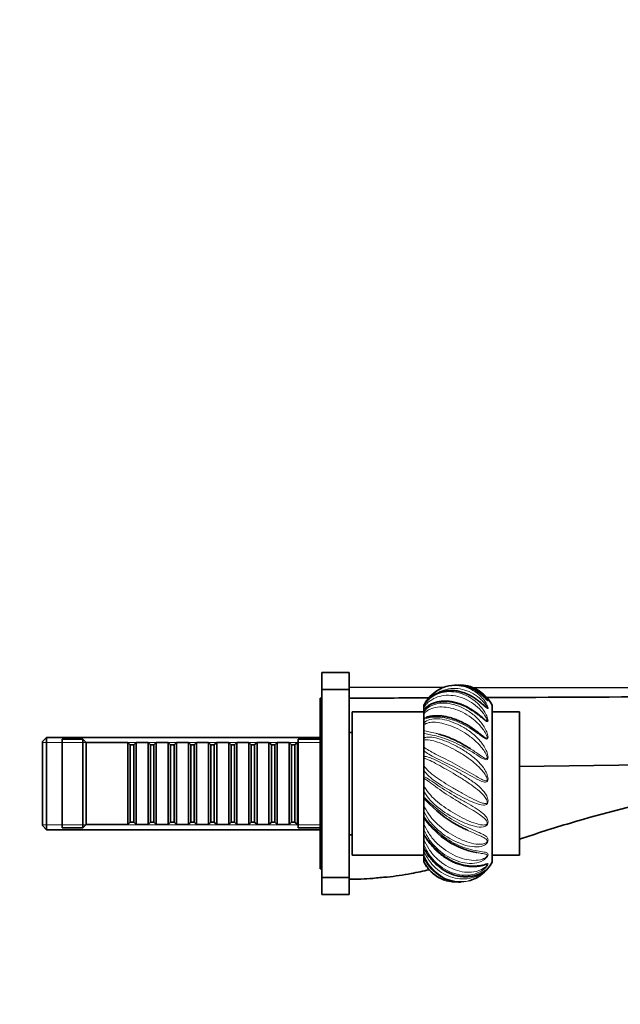
# Model space of a CAD drawing. Units: millimetres. Extents: x 0 to 1334, y 0 to 1141.
# Drawn here: x 997 to 1173, y 565 to 853 of the extents above; entities that cross this region are included whole.
import ezdxf
from ezdxf import colors
from ezdxf.entities.mleader import LeaderData, LeaderLine
from ezdxf.math import Vec2, Vec3

# ---------------------------------------------------------------- set-up
doc = ezdxf.new("R2010")
doc.units = ezdxf.units.MM
doc.layers.add('DV4_Défaut', color=7, linetype='Continuous')
doc.layers.add('Défaut', color=7, linetype='Continuous')

# ---------------------------------------------------------------- blocks, each defined once
blk = doc.blocks.new('_DOT')
at = {"color": 0}
blk.add_line((0, 0), (-1, 0), dxfattribs=at)
at = {"color": 0, "const_width": 0.333}
blk.add_lwpolyline([(-0.1665, 0, 1), (0.1665, 0, 1)], format="xyb", close=True, dxfattribs=at)
blk = doc.blocks.new('SE3')
at = {"layer": 'DV4_Défaut', "color": 7, "linetype": 'Continuous', "lineweight": 35}
for p, q in [((1085.73, 661.76), (1085.73, 656.76)), ((1093.73, 661.76), (1085.73, 661.76)), ((1093.73, 661.76), (1093.73, 656.76)), ((1093.73, 657.44), (1121.27, 657.4)), ((1129.83, 657.39), (1248.73, 657.26)), ((1085.73, 656.76), (1085.73, 601.76)), ((1093.73, 656.76), (1085.73, 656.76)), ((1093.73, 656.76), (1093.73, 601.76)), ((1085.23, 654.26), (1085.23, 604.26)), ((1085.73, 654.26), (1085.23, 654.26)), ((1115.53, 651.92), (1115.53, 652.17)), ((1115.53, 651.57), (1115.53, 651.92)), ((1115.53, 651.57), (1115.53, 650.98)), ((1135.53, 652.26), (1135.53, 606.26)), ((1094.53, 650.26), (1094.53, 608.26)), ((1115.53, 650.26), (1094.53, 650.26)), ((1115.53, 650.93), (1115.53, 650.85)), ((1115.53, 650.13), (1115.53, 650.85)), ((1115.53, 649.69), (1115.53, 650.13)), ((1115.53, 649.69), (1115.53, 648.45)), ((1143.53, 650.26), (1135.53, 650.26)), ((1143.53, 650.26), (1143.53, 608.26)), ((1115.53, 648.06), (1115.53, 648.45)), ((1115.53, 646.91), (1115.53, 648.06)), ((1115.53, 646.41), (1115.53, 646.91)), ((1115.53, 646.41), (1115.53, 644.75)), ((1094.53, 644.26), (1093.73, 644.26)), ((1115.53, 643.99), (1115.53, 644.75)), ((1115.53, 642.49), (1115.53, 643.99)), ((1005.13, 642.76), (1003.93, 641.56)), ((1003.93, 616.96), (1003.93, 641.56)), ((1005.13, 615.76), (1005.13, 642.76)), ((1085.23, 642.76), (1005.13, 642.76)), ((1009.73, 642.26), (1009.73, 616.26)), ((1015.73, 642.26), (1009.73, 642.26)), ((1015.73, 642.26), (1015.73, 616.26)), ((1016.73, 641.26), (1015.73, 642.26)), ((1016.73, 641.26), (1016.73, 617.26)), ((1028.93, 641.26), (1016.73, 641.26)), ((1028.93, 641.26), (1028.93, 617.26)), ((1029.63, 640.56), (1028.93, 641.26)), ((1029.63, 617.96), (1029.63, 640.56)), ((1030.63, 640.56), (1029.63, 640.56)), ((1031.33, 641.26), (1030.63, 640.56)), ((1030.63, 617.96), (1030.63, 640.56)), ((1031.33, 617.26), (1031.33, 641.26)), ((1034.83, 641.26), (1031.33, 641.26)), ((1034.83, 641.26), (1034.83, 617.26)), ((1035.53, 640.56), (1034.83, 641.26)), ((1035.53, 617.96), (1035.53, 640.56)), ((1036.53, 640.56), (1035.53, 640.56)), ((1037.23, 641.26), (1036.53, 640.56)), ((1036.53, 617.96), (1036.53, 640.56)), ((1037.23, 617.26), (1037.23, 641.26)), ((1040.73, 641.26), (1037.23, 641.26)), ((1040.73, 641.26), (1040.73, 617.26)), ((1041.43, 640.56), (1040.73, 641.26)), ((1041.43, 617.96), (1041.43, 640.56)), ((1042.43, 640.56), (1041.43, 640.56)), ((1043.13, 641.26), (1042.43, 640.56)), ((1042.43, 617.96), (1042.43, 640.56)), ((1043.13, 617.26), (1043.13, 641.26)), ((1046.63, 641.26), (1043.13, 641.26)), ((1046.63, 641.26), (1046.63, 617.26)), ((1047.33, 640.56), (1046.63, 641.26)), ((1047.33, 617.96), (1047.33, 640.56)), ((1048.33, 640.56), (1047.33, 640.56)), ((1049.03, 641.26), (1048.33, 640.56)), ((1048.33, 617.96), (1048.33, 640.56)), ((1049.03, 617.26), (1049.03, 641.26)), ((1052.53, 641.26), (1049.03, 641.26)), ((1052.53, 641.26), (1052.53, 617.26)), ((1053.23, 640.56), (1052.53, 641.26)), ((1053.23, 617.96), (1053.23, 640.56)), ((1054.23, 640.56), (1053.23, 640.56)), ((1054.93, 641.26), (1054.23, 640.56)), ((1054.23, 617.96), (1054.23, 640.56)), ((1054.93, 617.26), (1054.93, 641.26)), ((1058.43, 641.26), (1054.93, 641.26)), ((1058.43, 641.26), (1058.43, 617.26)), ((1059.13, 640.56), (1058.43, 641.26)), ((1059.13, 617.96), (1059.13, 640.56)), ((1060.13, 640.56), (1059.13, 640.56)), ((1060.83, 641.26), (1060.13, 640.56)), ((1060.13, 617.96), (1060.13, 640.56)), ((1060.83, 617.26), (1060.83, 641.26)), ((1064.33, 641.26), (1060.83, 641.26)), ((1064.33, 641.26), (1064.33, 617.26)), ((1065.03, 640.56), (1064.33, 641.26)), ((1065.03, 617.96), (1065.03, 640.56)), ((1066.03, 640.56), (1065.03, 640.56)), ((1066.73, 641.26), (1066.03, 640.56)), ((1066.03, 617.96), (1066.03, 640.56)), ((1066.73, 617.26), (1066.73, 641.26)), ((1070.23, 641.26), (1066.73, 641.26)), ((1070.23, 641.26), (1070.23, 617.26)), ((1070.93, 640.56), (1070.23, 641.26)), ((1070.93, 617.96), (1070.93, 640.56)), ((1071.93, 640.56), (1070.93, 640.56)), ((1072.63, 641.26), (1071.93, 640.56)), ((1071.93, 617.96), (1071.93, 640.56)), ((1072.63, 617.26), (1072.63, 641.26)), ((1076.13, 641.26), (1072.63, 641.26)), ((1076.13, 641.26), (1076.13, 617.26)), ((1076.83, 640.56), (1076.13, 641.26)), ((1076.83, 617.96), (1076.83, 640.56)), ((1077.83, 640.56), (1076.83, 640.56)), ((1078.53, 641.26), (1077.83, 640.56)), ((1077.83, 617.96), (1077.83, 640.56)), ((1078.53, 617.26), (1078.53, 641.26)), ((1078.73, 641.26), (1078.53, 641.26)), ((1078.73, 642.26), (1078.73, 616.26)), ((1085.23, 642.26), (1078.73, 642.26)), ((1115.53, 641.97), (1115.53, 642.49)), ((1115.53, 641.97), (1115.53, 640)), ((1115.53, 638.92), (1115.53, 640)), ((1115.53, 637.17), (1115.53, 638.92)), ((1115.53, 636.66), (1115.53, 637.17)), ((1115.53, 636.66), (1115.53, 634.52)), ((1115.53, 633.19), (1115.53, 634.52)), ((1143.53, 634.26), (1248.73, 635.75)), ((1115.53, 631.31), (1115.53, 633.19)), ((1115.53, 630.84), (1115.53, 631.31)), ((1115.53, 630.84), (1115.53, 628.68)), ((1115.53, 627.19), (1115.53, 628.68)), ((1115.53, 625.32), (1115.53, 627.19)), ((1115.53, 624.92), (1115.53, 625.32)), ((1115.53, 624.92), (1115.53, 622.87)), ((1115.53, 621.33), (1115.53, 622.87)), ((1115.53, 619.59), (1115.53, 621.33)), ((1003.93, 616.96), (1005.13, 615.76)), ((1015.73, 616.26), (1016.73, 617.26)), ((1016.73, 617.26), (1028.93, 617.26)), ((1028.93, 617.26), (1029.63, 617.96)), ((1029.63, 617.96), (1030.63, 617.96)), ((1030.63, 617.96), (1031.33, 617.26)), ((1031.33, 617.26), (1034.83, 617.26)), ((1034.83, 617.26), (1035.53, 617.96)), ((1035.53, 617.96), (1036.53, 617.96)), ((1036.53, 617.96), (1037.23, 617.26)), ((1037.23, 617.26), (1040.73, 617.26)), ((1040.73, 617.26), (1041.43, 617.96)), ((1041.43, 617.96), (1042.43, 617.96)), ((1042.43, 617.96), (1043.13, 617.26)), ((1043.13, 617.26), (1046.63, 617.26)), ((1046.63, 617.26), (1047.33, 617.96)), ((1047.33, 617.96), (1048.33, 617.96)), ((1048.33, 617.96), (1049.03, 617.26)), ((1049.03, 617.26), (1052.53, 617.26)), ((1052.53, 617.26), (1053.23, 617.96)), ((1053.23, 617.96), (1054.23, 617.96)), ((1054.23, 617.96), (1054.93, 617.26)), ((1054.93, 617.26), (1058.43, 617.26)), ((1058.43, 617.26), (1059.13, 617.96)), ((1059.13, 617.96), (1060.13, 617.96)), ((1060.13, 617.96), (1060.83, 617.26)), ((1060.83, 617.26), (1064.33, 617.26)), ((1064.33, 617.26), (1065.03, 617.96)), ((1065.03, 617.96), (1066.03, 617.96)), ((1066.03, 617.96), (1066.73, 617.26)), ((1066.73, 617.26), (1070.23, 617.26)), ((1070.23, 617.26), (1070.93, 617.96)), ((1070.93, 617.96), (1071.93, 617.96)), ((1071.93, 617.96), (1072.63, 617.26)), ((1072.63, 617.26), (1076.13, 617.26)), ((1076.13, 617.26), (1076.83, 617.96)), ((1076.83, 617.96), (1077.83, 617.96)), ((1077.83, 617.96), (1078.53, 617.26)), ((1078.53, 617.26), (1078.73, 617.26)), ((1115.53, 619.29), (1115.53, 619.59)), ((1115.53, 619.29), (1115.53, 617.51)), ((1115.53, 616.01), (1115.53, 617.51)), ((1005.13, 615.76), (1085.23, 615.76)), ((1009.73, 616.26), (1015.73, 616.26)), ((1078.73, 616.26), (1085.23, 616.26)), ((1093.73, 614.26), (1094.53, 614.26)), ((1115.53, 614.51), (1115.53, 616.01)), ((1115.53, 614.34), (1115.53, 614.51)), ((1115.53, 614.35), (1115.53, 612.94)), ((1115.53, 611.6), (1115.53, 612.94)), ((1115.53, 610.45), (1115.53, 611.6)), ((1094.53, 608.26), (1115.53, 608.26)), ((1115.53, 610.36), (1115.53, 610.45)), ((1115.53, 610.32), (1115.53, 609.48)), ((1115.53, 608.39), (1115.53, 609.48)), ((1115.53, 607.66), (1115.53, 608.39)), ((1135.53, 608.26), (1143.53, 608.26)), ((1115.53, 607.6), (1115.53, 607.38)), ((1115.53, 606.6), (1115.53, 607.38)), ((1115.53, 606.35), (1115.53, 606.6)), ((1085.23, 604.26), (1085.73, 604.26)), ((1085.73, 601.76), (1093.73, 601.76)), ((1085.73, 601.76), (1085.73, 596.76)), ((1093.73, 601.76), (1093.73, 596.76)), ((1085.73, 596.76), (1093.73, 596.76))]:
    blk.add_line(p, q, dxfattribs=at)
at = {"layer": 'DV4_Défaut', "color": 7, "linetype": 'Continuous', "lineweight": 18}
for p, q in [((1085.23, 641.32), (1003.93, 641.32)), ((1085.23, 617.2), (1003.93, 617.2))]:
    blk.add_line(p, q, dxfattribs=at)
at = {"layer": 'DV4_Défaut', "color": 7, "linetype": 'Continuous', "lineweight": 35}
for centre, radius, start, end in [((1124.95, 646.33), 11.72, 39.0715, 104.2586), ((1125.53, 646.93), 11.33, 124.9646, 126.0826), ((1125.53, 646.93), 11.33, 119.8881, 123.8035), ((1125.53, 646.93), 11.33, 62.5743, 63.1103), ((1125.53, 646.93), 11.33, 28.0725, 56.422), ((1143.75, 650.05), 37.72, 225.3883, 242.4315), ((1135.47, 632.55), 23.91, 215.1799, 259.2526), ((1125.53, 611.59), 11.33, 320.5184, 331.9275), ((1105.7, 568.81), 33.08, 91.5103, 98.8191), ((1105.7, 568.81), 33.08, 91.5103, 91.5435), ((1125.53, 611.59), 11.33, 233.904, 240.1159), ((1124.95, 612.18), 11.71, 255.738, 273.1377), ((1125.53, 611.59), 11.33, 296.8951, 305.4601)]:
    blk.add_arc(centre, radius, start, end, dxfattribs=at)
at = {"layer": 'DV4_Défaut', "color": 7, "linetype": 'Continuous', "lineweight": 18}
for points, knots in [([(1120.73, 657.16), (1122.1, 657.76), (1123.58, 658.04), (1126.03, 657.94), (1127, 657.76), (1128.84, 657.15), (1129.73, 656.71), (1131.37, 655.61), (1132.11, 654.95), (1133.06, 653.84), (1133.35, 653.45), (1133.85, 652.66), (1134.07, 652.25), (1134.29, 651.69), (1134.34, 651.52), (1134.35, 651.25), (1134.29, 651.18), (1134, 651.31), (1133.81, 651.47), (1133.41, 651.81), (1133.21, 652), (1132.17, 652.92), (1131.28, 653.63), (1128.53, 655.41), (1126.54, 656.17), (1122.64, 656.6), (1120.73, 656.27), (1118.35, 655.1), (1117.64, 654.6), (1116.41, 653.45), (1115.91, 652.81), (1115.53, 652.17)], [0, 0, 0, 0, 0.115696, 0.115696, 0.189388, 0.189388, 0.26308, 0.26308, 0.336772, 0.336772, 0.373618, 0.373618, 0.410464, 0.410464, 0.428887, 0.428887, 0.44731, 0.44731, 0.465733, 0.465733, 0.484156, 0.484156, 0.557848, 0.557848, 0.705232, 0.705232, 0.852616, 0.852616, 0.926308, 0.926308, 1, 1, 1, 1]), ([(1132.07, 656.15), (1132.31, 655.97), (1132.53, 655.79), (1133.06, 655.31), (1133.35, 655), (1133.85, 654.4), (1134.07, 654.09), (1134.29, 653.7), (1134.34, 653.58), (1134.35, 653.46), (1134.29, 653.47), (1134, 653.72), (1133.81, 653.91), (1133.41, 654.3), (1133.21, 654.49), (1132.17, 655.44), (1131.28, 656.09), (1128.53, 657.64), (1126.54, 658.15), (1123.72, 658.06), (1122.86, 657.92), (1122.04, 657.67)], [0, 0, 0, 0, 0.053561, 0.053561, 0.133928, 0.133928, 0.214295, 0.214295, 0.254478, 0.254478, 0.294662, 0.294662, 0.334845, 0.334845, 0.375029, 0.375029, 0.535763, 0.535763, 0.857231, 0.857231, 1, 1, 1, 1]), ([(1115.53, 651.92), (1116.05, 652.84), (1116.66, 653.55), (1118.04, 654.74), (1118.8, 655.2), (1121.29, 656.2), (1123.18, 656.35), (1126.03, 655.8), (1127, 655.49), (1128.84, 654.62), (1129.73, 654.06), (1131.37, 652.73), (1132.11, 651.97), (1133.06, 650.69), (1133.35, 650.24), (1133.85, 649.32), (1134.07, 648.84), (1134.29, 648.16), (1134.34, 647.93), (1134.35, 647.54), (1134.29, 647.4), (1134, 647.4), (1133.81, 647.52), (1133.41, 647.8), (1133.21, 647.95), (1132.17, 648.79), (1131.28, 649.51), (1128.53, 651.4), (1126.54, 652.35), (1122.64, 653.32), (1120.73, 653.32), (1118.35, 652.71), (1117.64, 652.41), (1116.41, 651.68), (1115.91, 651.26), (1115.53, 650.85)], [0, 0, 0, 0, 0.0625, 0.0625, 0.125, 0.125, 0.25, 0.25, 0.3125, 0.3125, 0.375, 0.375, 0.4375, 0.4375, 0.46875, 0.46875, 0.5, 0.5, 0.515625, 0.515625, 0.53125, 0.53125, 0.546875, 0.546875, 0.5625, 0.5625, 0.625, 0.625, 0.75, 0.75, 0.875, 0.875, 0.9375, 0.9375, 1, 1, 1, 1]), ([(1132.84, 648.46), (1133.02, 648.31), (1133.19, 648.17), (1133.56, 647.88), (1133.78, 647.7), (1134.05, 647.62), (1134.1, 647.66), (1134.09, 647.83), (1134.06, 647.94), (1133.86, 648.47), (1133.58, 648.91), (1133.01, 649.75), (1132.69, 650.15), (1131.66, 651.31), (1130.9, 651.99), (1129.28, 653.17), (1128.4, 653.68), (1126.62, 654.46), (1125.71, 654.74), (1122.97, 655.26), (1121.18, 655.16), (1118.79, 654.34), (1118.05, 653.96), (1117.03, 653.22), (1116.7, 652.94), (1116.09, 652.31), (1115.8, 651.97), (1115.53, 651.57)], [0, 0, 0, 0, 0.024253, 0.024253, 0.052951, 0.052951, 0.0673, 0.0673, 0.08165, 0.08165, 0.139047, 0.139047, 0.196443, 0.196443, 0.311237, 0.311237, 0.426031, 0.426031, 0.540825, 0.540825, 0.770412, 0.770412, 0.885206, 0.885206, 0.942603, 0.942603, 1, 1, 1, 1]), ([(1133.66, 651.69), (1133.77, 651.6), (1133.87, 651.52), (1134.05, 651.42), (1134.1, 651.43), (1134.09, 651.53), (1134.06, 651.61), (1133.86, 652.03), (1133.58, 652.41), (1133.01, 653.13), (1132.69, 653.48), (1131.66, 654.47), (1130.9, 655.05), (1129.28, 656.01), (1128.4, 656.39), (1126.62, 656.92), (1125.71, 657.07), (1122.97, 657.16), (1121.18, 656.74), (1119.16, 655.63), (1118.76, 655.37), (1118.37, 655.08)], [0, 0, 0, 0, 0.018619, 0.018619, 0.036712, 0.036712, 0.054805, 0.054805, 0.127177, 0.127177, 0.199549, 0.199549, 0.344294, 0.344294, 0.489038, 0.489038, 0.633783, 0.633783, 0.923271, 0.923271, 1, 1, 1, 1]), ([(1134.04, 653.72), (1134.08, 653.69), (1134.1, 653.68), (1134.09, 653.71), (1134.06, 653.76), (1133.86, 654.04), (1133.58, 654.33), (1133.01, 654.88), (1132.69, 655.15), (1131.92, 655.72), (1131.47, 656.01), (1131, 656.26)], [0, 0, 0, 0, 0.043544, 0.043544, 0.112219, 0.112219, 0.386917, 0.386917, 0.661616, 0.661616, 1, 1, 1, 1]), ([(1115.53, 650.13), (1116.05, 650.91), (1116.66, 651.44), (1118.04, 652.25), (1118.8, 652.52), (1121.29, 652.98), (1123.18, 652.79), (1126.03, 651.85), (1127, 651.42), (1128.84, 650.36), (1129.73, 649.73), (1131.37, 648.26), (1132.11, 647.45), (1133.06, 646.08), (1133.35, 645.61), (1133.85, 644.62), (1134.07, 644.11), (1134.29, 643.33), (1134.34, 643.07), (1134.35, 642.59), (1134.29, 642.38), (1134, 642.26), (1133.81, 642.32), (1133.41, 642.51), (1133.21, 642.64), (1132.17, 643.33), (1131.28, 644.01), (1128.53, 645.88), (1126.54, 646.97), (1122.64, 648.39), (1120.73, 648.72), (1118.35, 648.72), (1117.64, 648.63), (1116.41, 648.38), (1115.91, 648.2), (1115.53, 648.06)], [0, 0, 0, 0, 0.0625, 0.0625, 0.125, 0.125, 0.25, 0.25, 0.3125, 0.3125, 0.375, 0.375, 0.4375, 0.4375, 0.46875, 0.46875, 0.5, 0.5, 0.515625, 0.515625, 0.53125, 0.53125, 0.546875, 0.546875, 0.5625, 0.5625, 0.625, 0.625, 0.75, 0.75, 0.875, 0.875, 0.9375, 0.9375, 1, 1, 1, 1]), ([(1131.33, 644.36), (1131.6, 644.16), (1131.86, 643.97), (1132.55, 643.45), (1132.96, 643.12), (1133.56, 642.72), (1133.78, 642.57), (1134.05, 642.57), (1134.1, 642.65), (1134.09, 642.87), (1134.06, 642.99), (1133.86, 643.6), (1133.58, 644.07), (1133.01, 644.97), (1132.69, 645.4), (1131.66, 646.64), (1130.9, 647.38), (1129.28, 648.71), (1128.4, 649.3), (1126.62, 650.28), (1125.71, 650.68), (1122.97, 651.6), (1121.18, 651.82), (1118.79, 651.55), (1118.05, 651.35), (1117.03, 650.89), (1116.7, 650.7), (1116.09, 650.26), (1115.8, 650.01), (1115.53, 649.69)], [0, 0, 0, 0, 0.033485, 0.033485, 0.087181, 0.087181, 0.114028, 0.114028, 0.127452, 0.127452, 0.140876, 0.140876, 0.194571, 0.194571, 0.248266, 0.248266, 0.355657, 0.355657, 0.463047, 0.463047, 0.570438, 0.570438, 0.785219, 0.785219, 0.892609, 0.892609, 0.946305, 0.946305, 1, 1, 1, 1]), ([(1115.53, 646.91), (1116.05, 647.51), (1116.66, 647.81), (1118.04, 648.2), (1118.8, 648.26), (1121.29, 648.14), (1123.18, 647.63), (1126.03, 646.36), (1127, 645.84), (1128.84, 644.67), (1129.73, 643.99), (1131.37, 642.49), (1132.11, 641.68), (1133.06, 640.33), (1133.35, 639.86), (1133.85, 638.87), (1134.07, 638.36), (1134.29, 637.55), (1134.34, 637.27), (1134.35, 636.73), (1134.29, 636.47), (1134, 636.23), (1133.81, 636.24), (1133.41, 636.33), (1133.21, 636.41), (1132.17, 636.91), (1131.28, 637.5), (1128.53, 639.23), (1126.54, 640.37), (1122.64, 642.16), (1120.73, 642.8), (1118.35, 643.4), (1117.64, 643.54), (1116.41, 643.77), (1115.91, 643.86), (1115.53, 643.99)], [0, 0, 0, 0, 0.0625, 0.0625, 0.125, 0.125, 0.25, 0.25, 0.3125, 0.3125, 0.375, 0.375, 0.4375, 0.4375, 0.46875, 0.46875, 0.5, 0.5, 0.515625, 0.515625, 0.53125, 0.53125, 0.546875, 0.546875, 0.5625, 0.5625, 0.625, 0.625, 0.75, 0.75, 0.875, 0.875, 0.9375, 0.9375, 1, 1, 1, 1]), ([(1129.15, 639.48), (1129.28, 639.4), (1129.4, 639.33), (1130.42, 638.67), (1131.28, 638.07), (1132.55, 637.22), (1132.96, 636.94), (1133.56, 636.64), (1133.78, 636.53), (1134.05, 636.62), (1134.1, 636.72), (1134.09, 636.98), (1134.06, 637.11), (1133.86, 637.75), (1133.58, 638.23), (1133.01, 639.12), (1132.69, 639.55), (1131.66, 640.79), (1130.9, 641.54), (1129.28, 642.92), (1128.4, 643.55), (1126.62, 644.67), (1125.71, 645.15), (1122.97, 646.41), (1121.18, 646.95), (1118.79, 647.23), (1118.05, 647.24), (1117.03, 647.09), (1116.7, 647.01), (1116.09, 646.78), (1115.8, 646.63), (1115.53, 646.41)], [0, 0, 0, 0, 0.013511, 0.013511, 0.11216, 0.11216, 0.161484, 0.161484, 0.186147, 0.186147, 0.198478, 0.198478, 0.210809, 0.210809, 0.260133, 0.260133, 0.309458, 0.309458, 0.408107, 0.408107, 0.506756, 0.506756, 0.605404, 0.605404, 0.802702, 0.802702, 0.901351, 0.901351, 0.950676, 0.950676, 1, 1, 1, 1]), ([(1115.53, 644.75), (1115.93, 644.61), (1116.42, 644.53), (1117.59, 644.31), (1118.26, 644.18), (1119.27, 643.93), (1119.57, 643.85), (1119.87, 643.76)], [0, 0, 0, 0, 0.419017, 0.419017, 0.838033, 0.838033, 1, 1, 1, 1]), ([(1115.53, 642.49), (1116.05, 642.86), (1116.66, 642.92), (1118.04, 642.86), (1118.8, 642.71), (1121.29, 642.01), (1123.18, 641.22), (1126.03, 639.71), (1127, 639.14), (1128.84, 637.92), (1129.73, 637.26), (1131.37, 635.83), (1132.11, 635.07), (1133.06, 633.82), (1133.35, 633.39), (1133.85, 632.47), (1134.07, 631.98), (1134.29, 631.2), (1134.34, 630.93), (1134.35, 630.36), (1134.29, 630.07), (1134, 629.73), (1133.81, 629.68), (1133.41, 629.66), (1133.21, 629.69), (1132.17, 629.96), (1131.28, 630.44), (1128.53, 631.89), (1126.54, 633.02), (1122.64, 635.05), (1120.73, 635.96), (1118.35, 637.12), (1117.64, 637.47), (1116.41, 638.18), (1115.91, 638.52), (1115.53, 638.92)], [0, 0, 0, 0, 0.0625, 0.0625, 0.125, 0.125, 0.25, 0.25, 0.3125, 0.3125, 0.375, 0.375, 0.4375, 0.4375, 0.46875, 0.46875, 0.5, 0.5, 0.515625, 0.515625, 0.53125, 0.53125, 0.546875, 0.546875, 0.5625, 0.5625, 0.625, 0.625, 0.75, 0.75, 0.875, 0.875, 0.9375, 0.9375, 1, 1, 1, 1]), ([(1115.53, 640), (1115.93, 639.61), (1116.42, 639.29), (1117.59, 638.62), (1118.26, 638.27), (1120.46, 637.17), (1122.21, 636.32), (1124.93, 634.86), (1125.87, 634.33), (1127.71, 633.28), (1128.62, 632.74), (1130.42, 631.66), (1131.28, 631.14), (1132.55, 630.45), (1132.96, 630.24), (1133.56, 630.06), (1133.78, 629.99), (1134.05, 630.16), (1134.1, 630.28), (1134.09, 630.56), (1134.06, 630.69), (1133.86, 631.33), (1133.58, 631.77), (1133.01, 632.6), (1132.69, 633), (1131.66, 634.15), (1130.9, 634.86), (1129.28, 636.19), (1128.4, 636.83), (1126.62, 638.01), (1125.71, 638.55), (1122.97, 640.05), (1121.18, 640.87), (1118.79, 641.69), (1118.05, 641.9), (1117.03, 642.07), (1116.7, 642.1), (1116.09, 642.1), (1115.8, 642.07), (1115.53, 641.97)], [0, 0, 0, 0, 0.0625, 0.0625, 0.125, 0.125, 0.25, 0.25, 0.3125, 0.3125, 0.375, 0.375, 0.4375, 0.4375, 0.46875, 0.46875, 0.484375, 0.484375, 0.492187, 0.492187, 0.5, 0.5, 0.53125, 0.53125, 0.5625, 0.5625, 0.625, 0.625, 0.6875, 0.6875, 0.75, 0.75, 0.875, 0.875, 0.9375, 0.9375, 0.96875, 0.96875, 1, 1, 1, 1]), ([(1115.53, 637.17), (1116.05, 637.29), (1116.66, 637.1), (1118.04, 636.59), (1118.8, 636.24), (1121.29, 635.01), (1123.18, 633.99), (1126.03, 632.34), (1127, 631.76), (1128.84, 630.58), (1129.73, 629.97), (1131.37, 628.71), (1132.11, 628.06), (1133.06, 627), (1133.35, 626.63), (1133.85, 625.85), (1134.07, 625.43), (1134.29, 624.72), (1134.34, 624.47), (1134.35, 623.92), (1134.29, 623.61), (1134, 623.19), (1133.81, 623.08), (1133.41, 622.96), (1133.21, 622.95), (1132.17, 622.98), (1131.28, 623.29), (1128.53, 624.38), (1126.54, 625.41), (1122.64, 627.55), (1120.73, 628.66), (1118.35, 630.3), (1117.64, 630.85), (1116.41, 631.98), (1115.91, 632.55), (1115.53, 633.19)], [0, 0, 0, 0, 0.0625, 0.0625, 0.125, 0.125, 0.25, 0.25, 0.3125, 0.3125, 0.375, 0.375, 0.4375, 0.4375, 0.46875, 0.46875, 0.5, 0.5, 0.515625, 0.515625, 0.53125, 0.53125, 0.546875, 0.546875, 0.5625, 0.5625, 0.625, 0.625, 0.75, 0.75, 0.875, 0.875, 0.9375, 0.9375, 1, 1, 1, 1]), ([(1115.53, 634.52), (1115.93, 633.9), (1116.42, 633.36), (1117.59, 632.28), (1118.26, 631.75), (1120.46, 630.17), (1122.21, 629.09), (1124.93, 627.48), (1125.87, 626.94), (1127.71, 625.91), (1128.62, 625.41), (1130.42, 624.49), (1131.28, 624.07), (1132.55, 623.61), (1132.96, 623.47), (1133.56, 623.42), (1133.78, 623.41), (1134.05, 623.64), (1134.1, 623.78), (1134.09, 624.05), (1134.06, 624.18), (1133.86, 624.76), (1133.58, 625.14), (1133.01, 625.86), (1132.69, 626.19), (1131.66, 627.18), (1130.9, 627.8), (1129.28, 629), (1128.4, 629.6), (1126.62, 630.75), (1125.71, 631.31), (1122.97, 632.95), (1121.18, 633.99), (1118.79, 635.3), (1118.05, 635.69), (1117.03, 636.18), (1116.7, 636.32), (1116.09, 636.55), (1115.8, 636.64), (1115.53, 636.66)], [0, 0, 0, 0, 0.0625, 0.0625, 0.125, 0.125, 0.25, 0.25, 0.3125, 0.3125, 0.375, 0.375, 0.4375, 0.4375, 0.46875, 0.46875, 0.484375, 0.484375, 0.492187, 0.492187, 0.5, 0.5, 0.53125, 0.53125, 0.5625, 0.5625, 0.625, 0.625, 0.6875, 0.6875, 0.75, 0.75, 0.875, 0.875, 0.9375, 0.9375, 0.96875, 0.96875, 1, 1, 1, 1]), ([(1115.53, 631.31), (1116.05, 631.17), (1116.66, 630.74), (1118.04, 629.82), (1118.8, 629.29), (1121.29, 627.63), (1123.18, 626.44), (1126.03, 624.76), (1127, 624.21), (1128.84, 623.16), (1129.73, 622.64), (1131.37, 621.63), (1132.11, 621.14), (1133.06, 620.34), (1133.35, 620.06), (1133.85, 619.46), (1134.07, 619.13), (1134.29, 618.55), (1134.34, 618.33), (1134.35, 617.84), (1134.29, 617.54), (1134, 617.07), (1133.81, 616.91), (1133.41, 616.7), (1133.21, 616.63), (1132.17, 616.41), (1131.28, 616.55), (1128.53, 617.2), (1126.54, 618.07), (1122.64, 620.16), (1120.73, 621.4), (1118.35, 623.42), (1117.64, 624.11), (1116.41, 625.59), (1115.91, 626.35), (1115.53, 627.19)], [0, 0, 0, 0, 0.0625, 0.0625, 0.125, 0.125, 0.25, 0.25, 0.3125, 0.3125, 0.375, 0.375, 0.4375, 0.4375, 0.46875, 0.46875, 0.5, 0.5, 0.515625, 0.515625, 0.53125, 0.53125, 0.546875, 0.546875, 0.5625, 0.5625, 0.625, 0.625, 0.75, 0.75, 0.875, 0.875, 0.9375, 0.9375, 1, 1, 1, 1]), ([(1115.53, 628.68), (1115.93, 627.88), (1116.42, 627.15), (1117.59, 625.74), (1118.26, 625.06), (1120.46, 623.11), (1122.21, 621.87), (1124.93, 620.23), (1125.87, 619.7), (1127.71, 618.77), (1128.62, 618.35), (1130.42, 617.65), (1131.28, 617.36), (1132.55, 617.14), (1132.96, 617.09), (1133.56, 617.18), (1133.78, 617.22), (1134.05, 617.5), (1134.1, 617.64), (1134.09, 617.9), (1134.06, 618.01), (1133.86, 618.5), (1133.58, 618.79), (1133.01, 619.34), (1132.69, 619.6), (1131.66, 620.36), (1130.9, 620.84), (1129.28, 621.82), (1128.4, 622.34), (1126.62, 623.39), (1125.71, 623.93), (1122.97, 625.61), (1121.18, 626.8), (1118.79, 628.5), (1118.05, 629.05), (1117.03, 629.82), (1116.7, 630.06), (1116.09, 630.5), (1115.8, 630.71), (1115.53, 630.84)], [0, 0, 0, 0, 0.0625, 0.0625, 0.125, 0.125, 0.25, 0.25, 0.3125, 0.3125, 0.375, 0.375, 0.4375, 0.4375, 0.46875, 0.46875, 0.484375, 0.484375, 0.492187, 0.492187, 0.5, 0.5, 0.53125, 0.53125, 0.5625, 0.5625, 0.625, 0.625, 0.6875, 0.6875, 0.75, 0.75, 0.875, 0.875, 0.9375, 0.9375, 0.96875, 0.96875, 1, 1, 1, 1]), ([(1115.53, 625.32), (1116.05, 624.92), (1116.66, 624.29), (1118.04, 623.02), (1118.8, 622.34), (1121.29, 620.35), (1123.18, 619.08), (1126.03, 617.49), (1127, 617), (1128.84, 616.14), (1129.73, 615.76), (1131.37, 615.07), (1132.11, 614.77), (1133.06, 614.28), (1133.35, 614.11), (1133.85, 613.74), (1134.07, 613.53), (1134.29, 613.11), (1134.34, 612.95), (1134.35, 612.53), (1134.29, 612.27), (1134, 611.77), (1133.81, 611.59), (1133.41, 611.29), (1133.21, 611.18), (1132.17, 610.73), (1131.28, 610.67), (1128.53, 610.84), (1126.54, 611.48), (1122.64, 613.39), (1120.73, 614.68), (1118.35, 616.93), (1117.64, 617.73), (1116.41, 619.45), (1115.91, 620.36), (1115.53, 621.33)], [0, 0, 0, 0, 0.0625, 0.0625, 0.125, 0.125, 0.25, 0.25, 0.3125, 0.3125, 0.375, 0.375, 0.4375, 0.4375, 0.46875, 0.46875, 0.5, 0.5, 0.515625, 0.515625, 0.53125, 0.53125, 0.546875, 0.546875, 0.5625, 0.5625, 0.625, 0.625, 0.75, 0.75, 0.875, 0.875, 0.9375, 0.9375, 1, 1, 1, 1]), ([(1117.25, 623.2), (1116.96, 623.49), (1116.67, 623.78), (1116.09, 624.37), (1115.8, 624.67), (1115.53, 624.92)], [0, 0, 0, 0, 0.469005, 0.469005, 1, 1, 1, 1]), ([(1115.53, 622.87), (1115.93, 621.95), (1116.42, 621.09), (1117.59, 619.44), (1118.26, 618.66), (1120.46, 616.46), (1122.21, 615.16), (1124.93, 613.59), (1125.87, 613.12), (1127.71, 612.35), (1128.62, 612.03), (1130.42, 611.59), (1131.28, 611.47), (1132.55, 611.5), (1132.96, 611.55), (1133.56, 611.77), (1133.78, 611.86), (1134.05, 612.17), (1134.1, 612.3), (1134.09, 612.52), (1134.06, 612.6), (1133.86, 612.98), (1133.58, 613.15), (1133.01, 613.5), (1132.69, 613.66), (1131.66, 614.13), (1130.9, 614.45), (1129.48, 615.07), (1128.83, 615.36), (1128.17, 615.67)], [0, 0, 0, 0, 0.093005, 0.093005, 0.18601, 0.18601, 0.372019, 0.372019, 0.465024, 0.465024, 0.558029, 0.558029, 0.651034, 0.651034, 0.697536, 0.697536, 0.720787, 0.720787, 0.732413, 0.732413, 0.744038, 0.744038, 0.790541, 0.790541, 0.837043, 0.837043, 0.930048, 0.930048, 1, 1, 1, 1]), ([(1115.53, 619.59), (1116.05, 618.96), (1116.66, 618.17), (1118.04, 616.63), (1118.8, 615.87), (1121.29, 613.68), (1123.18, 612.42), (1126.03, 611.02), (1127, 610.63), (1128.84, 610.03), (1129.73, 609.8), (1131.37, 609.48), (1132.11, 609.38), (1133.06, 609.24), (1133.35, 609.2), (1133.85, 609.07), (1134.07, 608.99), (1134.29, 608.77), (1134.34, 608.67), (1134.35, 608.37), (1134.29, 608.15), (1134, 607.67), (1133.81, 607.46), (1133.41, 607.1), (1133.21, 606.96), (1132.17, 606.31), (1131.28, 606.06), (1128.53, 605.74), (1126.54, 606.11), (1122.64, 607.71), (1120.73, 608.95), (1118.35, 611.28), (1117.64, 612.13), (1116.41, 613.99), (1115.91, 614.97), (1115.53, 616.01)], [0, 0, 0, 0, 0.0625, 0.0625, 0.125, 0.125, 0.25, 0.25, 0.3125, 0.3125, 0.375, 0.375, 0.4375, 0.4375, 0.46875, 0.46875, 0.5, 0.5, 0.515625, 0.515625, 0.53125, 0.53125, 0.546875, 0.546875, 0.5625, 0.5625, 0.625, 0.625, 0.75, 0.75, 0.875, 0.875, 0.9375, 0.9375, 1, 1, 1, 1]), ([(1115.53, 617.51), (1115.93, 616.51), (1116.42, 615.58), (1117.59, 613.81), (1118.26, 612.98), (1120.46, 610.69), (1122.21, 609.4), (1124.93, 608.01), (1125.87, 607.63), (1127.71, 607.07), (1128.62, 606.89), (1130.42, 606.74), (1131.28, 606.78), (1132.55, 607.07), (1132.96, 607.21), (1133.56, 607.54), (1133.78, 607.68), (1134.05, 608), (1134.1, 608.12), (1134.09, 608.28), (1134.06, 608.34), (1133.86, 608.56), (1133.58, 608.61), (1133.01, 608.73), (1132.69, 608.78), (1131.93, 608.9), (1131.49, 608.97), (1131.02, 609.06)], [0, 0, 0, 0, 0.10411, 0.10411, 0.20822, 0.20822, 0.41644, 0.41644, 0.52055, 0.52055, 0.62466, 0.62466, 0.72877, 0.72877, 0.780825, 0.780825, 0.806853, 0.806853, 0.819867, 0.819867, 0.83288, 0.83288, 0.884935, 0.884935, 0.93699, 0.93699, 1, 1, 1, 1]), ([(1115.53, 614.51), (1116.05, 613.71), (1116.66, 612.81), (1118.04, 611.11), (1118.8, 610.3), (1121.29, 608.07), (1123.18, 606.9), (1126.03, 605.8), (1127, 605.53), (1128.84, 605.22), (1129.73, 605.17), (1131.37, 605.23), (1132.11, 605.35), (1133.06, 605.57), (1133.35, 605.65), (1133.85, 605.78), (1134.07, 605.84), (1134.29, 605.82), (1134.34, 605.8), (1134.35, 605.63), (1134.29, 605.47), (1134, 605.04), (1133.81, 604.82), (1133.41, 604.43), (1133.21, 604.25), (1132.17, 603.45), (1131.28, 603.04), (1128.53, 602.24), (1126.54, 602.32), (1122.64, 603.49), (1120.73, 604.6), (1118.35, 606.85), (1117.64, 607.7), (1116.41, 609.56), (1115.91, 610.55), (1115.53, 611.6)], [0, 0, 0, 0, 0.0625, 0.0625, 0.125, 0.125, 0.25, 0.25, 0.3125, 0.3125, 0.375, 0.375, 0.4375, 0.4375, 0.46875, 0.46875, 0.5, 0.5, 0.515625, 0.515625, 0.53125, 0.53125, 0.546875, 0.546875, 0.5625, 0.5625, 0.625, 0.625, 0.75, 0.75, 0.875, 0.875, 0.9375, 0.9375, 1, 1, 1, 1]), ([(1115.53, 612.94), (1115.93, 611.95), (1116.42, 611.01), (1117.59, 609.23), (1118.26, 608.41), (1120.46, 606.18), (1122.21, 605.01), (1124.93, 603.89), (1125.87, 603.62), (1127.71, 603.31), (1128.62, 603.27), (1130.42, 603.43), (1131.28, 603.63), (1132.55, 604.16), (1132.96, 604.37), (1133.56, 604.8), (1133.78, 604.97), (1134.05, 605.27), (1134.1, 605.37), (1134.09, 605.48), (1134.06, 605.5), (1133.86, 605.55), (1133.58, 605.48), (1133.28, 605.42), (1133.26, 605.42), (1133.25, 605.41)], [0, 0, 0, 0, 0.117265, 0.117265, 0.234529, 0.234529, 0.469058, 0.469058, 0.586323, 0.586323, 0.703587, 0.703587, 0.820852, 0.820852, 0.879484, 0.879484, 0.9088, 0.9088, 0.923458, 0.923458, 0.938116, 0.938116, 0.996748, 0.996748, 1, 1, 1, 1]), ([(1115.53, 610.45), (1116.05, 609.52), (1116.66, 608.56), (1118.04, 606.83), (1118.8, 606.03), (1121.29, 603.91), (1123.18, 602.91), (1126.03, 602.17), (1127, 602.05), (1128.84, 602.05), (1129.73, 602.18), (1131.37, 602.63), (1132.11, 602.95), (1133.06, 603.51), (1133.35, 603.71), (1133.85, 604.09), (1134.07, 604.29), (1134.29, 604.47), (1134.34, 604.52), (1134.35, 604.51), (1134.33, 604.47), (1134.28, 604.41)], [0, 0, 0, 0, 0.11906, 0.11906, 0.23812, 0.23812, 0.47624, 0.47624, 0.595301, 0.595301, 0.714361, 0.714361, 0.833421, 0.833421, 0.892951, 0.892951, 0.952481, 0.952481, 0.982246, 0.982246, 1, 1, 1, 1]), ([(1115.53, 609.48), (1115.93, 608.57), (1116.42, 607.68), (1117.59, 606.02), (1118.26, 605.26), (1120.46, 603.25), (1122.21, 602.26), (1124.93, 601.49), (1125.87, 601.35), (1127.71, 601.32), (1128.62, 601.42), (1130.42, 601.87), (1131.28, 602.22), (1132.55, 602.95), (1132.96, 603.23), (1133.56, 603.72), (1133.78, 603.91), (1134.05, 604.19), (1134.1, 604.25), (1134.1, 604.28), (1134.09, 604.28), (1134.08, 604.28)], [0, 0, 0, 0, 0.126296, 0.126296, 0.252592, 0.252592, 0.505183, 0.505183, 0.631479, 0.631479, 0.757775, 0.757775, 0.884071, 0.884071, 0.947219, 0.947219, 0.978793, 0.978793, 0.99458, 0.99458, 1, 1, 1, 1]), ([(1130.78, 601.59), (1130.64, 601.52), (1130.5, 601.45), (1128.53, 600.58), (1126.54, 600.36), (1122.64, 601.03), (1120.73, 601.94), (1118.35, 603.96), (1117.64, 604.74), (1116.41, 606.47), (1115.91, 607.41), (1115.53, 608.39)], [0, 0, 0, 0, 0.024869, 0.024869, 0.349913, 0.349913, 0.674956, 0.674956, 0.837478, 0.837478, 1, 1, 1, 1]), ([(1115.53, 607.66), (1116.05, 606.67), (1116.66, 605.73), (1118.04, 604.07), (1118.8, 603.34), (1121.29, 601.47), (1123.18, 600.71), (1126.03, 600.39), (1127, 600.42), (1128.18, 600.62), (1128.44, 600.68), (1128.7, 600.75)], [0, 0, 0, 0, 0.189263, 0.189263, 0.378526, 0.378526, 0.757053, 0.757053, 0.946316, 0.946316, 1, 1, 1, 1]), ([(1115.53, 607.38), (1115.93, 606.59), (1116.42, 605.82), (1117.59, 604.39), (1118.26, 603.74), (1119.03, 603.16), (1119.07, 603.13), (1119.11, 603.1)], [0, 0, 0, 0, 0.486571, 0.486571, 0.973141, 0.973141, 1, 1, 1, 1]), ([(1117.74, 603.4), (1117.49, 603.65), (1117.25, 603.92), (1116.41, 604.94), (1115.91, 605.76), (1115.53, 606.6)], [0, 0, 0, 0, 0.2703406, 0.2703406, 1, 1, 1, 1])]:
    blk.add_open_spline(points, degree=3, knots=knots, dxfattribs=at)
at = {"layer": 'DV4_Défaut', "color": 7, "linetype": 'Continuous', "lineweight": 35}
for points in [[(1122.04, 657.67), (1121.29, 657.45), (1120.56, 657.14), (1119.88, 656.75)], [(1133.99, 654.43), (1172.23, 654.61), (1210.48, 654.82), (1248.73, 654.97)], [(1093.73, 654.26), (1101.49, 654.29), (1109.25, 654.32), (1117.01, 654.36)], [(1133.64, 651.71), (1133.65, 651.7), (1133.65, 651.7), (1133.66, 651.69)], [(1116.26, 648.67), (1116.27, 648.67), (1116.28, 648.68), (1116.29, 648.68)], [(1131.28, 644.4), (1131.3, 644.39), (1131.31, 644.37), (1131.33, 644.36)], [(1115.93, 618.78), (1115.92, 618.79), (1115.91, 618.8), (1115.9, 618.82)], [(1131.02, 609.06), (1130.98, 609.07), (1130.94, 609.08), (1130.9, 609.08)], [(1100.63, 601.5), (1098.33, 601.34), (1096.03, 601.26), (1093.73, 601.26)]]:
    blk.add_open_spline(points, degree=3, dxfattribs=at)
for points, knots in [([(1128.67, 657.77), (1128.49, 657.82), (1128.14, 657.9), (1127.52, 658.01), (1126.84, 658.08), (1126.18, 658.1), (1125.76, 658.09), (1125.56, 658.07)], [0, 0, 0, 0, 0.1567385, 0.3770106, 0.5966841, 0.8153408, 1, 1, 1, 1]), ([(1128.7, 657.77), (1129.34, 657.61), (1129.97, 657.37), (1131.1, 656.82), (1131.61, 656.5), (1132.07, 656.15)], [0, 0, 0, 0, 0.517817, 0.517817, 1, 1, 1, 1]), ([(1115.53, 652.17), (1116.05, 653.16), (1116.66, 654.01), (1118.04, 655.49), (1118.8, 656.1), (1119.99, 656.81), (1120.35, 657), (1120.73, 657.16)], [0, 0, 0, 0, 0.411521, 0.411521, 0.823043, 0.823043, 1, 1, 1, 1]), ([(1133.66, 651.69), (1133.65, 651.7), (1133.61, 651.74), (1133.49, 651.83), (1133.33, 651.98), (1133.1, 652.18), (1132.82, 652.43), (1132.48, 652.73), (1132.08, 653.07), (1131.63, 653.43), (1131.12, 653.82), (1130.56, 654.21), (1129.96, 654.59), (1129.34, 654.95), (1128.69, 655.28), (1128.02, 655.58), (1127.35, 655.84), (1126.66, 656.06), (1125.97, 656.24), (1125.27, 656.38), (1124.57, 656.47), (1123.87, 656.52), (1123.18, 656.53), (1122.51, 656.49), (1121.85, 656.4), (1121.21, 656.27), (1120.58, 656.11), (1119.98, 655.89), (1119.38, 655.64), (1118.81, 655.35), (1118.26, 655.02), (1117.74, 654.66), (1117.25, 654.26), (1116.81, 653.84), (1116.4, 653.4), (1116.04, 652.95), (1115.76, 652.54), (1115.62, 652.32), (1115.57, 652.23)], [0, 0, 0, 0, 0.0017497, 0.0096081, 0.0190862, 0.031991, 0.0473425, 0.066613, 0.0883899, 0.1125887, 0.1398221, 0.1690191, 0.1991012, 0.230075, 0.2618472, 0.2943014, 0.3264889, 0.3588736, 0.3915464, 0.4244312, 0.4574388, 0.4904576, 0.5233598, 0.5560419, 0.5884193, 0.62026, 0.6521665, 0.6845077, 0.717237, 0.7502884, 0.7835757, 0.8169963, 0.8504137, 0.883686, 0.9160075, 0.9490157, 0.9822521, 1, 1, 1, 1]), ([(1132.84, 648.46), (1132.79, 648.5), (1132.63, 648.63), (1132.32, 648.89), (1131.92, 649.22), (1131.46, 649.58), (1130.94, 649.98), (1130.38, 650.38), (1129.78, 650.78), (1129.15, 651.17), (1128.5, 651.55), (1127.84, 651.89), (1127.16, 652.21), (1126.47, 652.49), (1125.78, 652.74), (1125.08, 652.95), (1124.38, 653.12), (1123.69, 653.26), (1123, 653.36), (1122.33, 653.41), (1121.67, 653.42), (1121.03, 653.4), (1120.41, 653.33), (1119.81, 653.23), (1119.22, 653.09), (1118.65, 652.92), (1118.1, 652.72), (1117.59, 652.48), (1117.11, 652.22), (1116.68, 651.94), (1116.29, 651.65), (1115.96, 651.36), (1115.69, 651.11), (1115.57, 650.98), (1115.53, 650.92)], [0, 0, 0, 0, 0.008954, 0.029345, 0.051772, 0.077038, 0.10563, 0.135832, 0.167041, 0.199251, 0.232372, 0.266062, 0.299463, 0.333247, 0.367347, 0.401685, 0.436171, 0.470698, 0.505127, 0.539348, 0.573358, 0.606461, 0.640041, 0.674055, 0.708453, 0.743164, 0.778099, 0.813156, 0.848193, 0.88282, 0.915729, 0.949383, 0.982859, 1, 1, 1, 1]), ([(1131.28, 644.4), (1131.21, 644.45), (1130.98, 644.62), (1130.53, 644.94), (1129.96, 645.33), (1129.35, 645.74), (1128.72, 646.14), (1128.07, 646.52), (1127.4, 646.89), (1126.73, 647.23), (1126.04, 647.55), (1125.35, 647.85), (1124.66, 648.12), (1123.98, 648.36), (1123.29, 648.56), (1122.62, 648.74), (1121.97, 648.88), (1121.33, 648.98), (1120.72, 649.06), (1120.12, 649.1), (1119.53, 649.12), (1118.97, 649.12), (1118.43, 649.09), (1117.92, 649.03), (1117.46, 648.96), (1117.06, 648.88), (1116.71, 648.8), (1116.44, 648.72), (1116.32, 648.69), (1116.27, 648.67)], [0, 0, 0, 0, 0.011884, 0.046028, 0.081364, 0.11795, 0.155714, 0.194479, 0.233074, 0.272079, 0.311487, 0.351218, 0.391181, 0.431276, 0.47139, 0.511398, 0.551189, 0.589944, 0.629014, 0.668605, 0.708661, 0.749112, 0.789877, 0.830881, 0.872071, 0.907191, 0.943758, 0.979224, 1, 1, 1, 1]), ([(1119.87, 643.76), (1121.14, 643.41), (1122.56, 642.91), (1124.93, 641.85), (1125.87, 641.38), (1127.59, 640.44), (1128.37, 639.97), (1129.15, 639.48)], [0, 0, 0, 0, 0.464105, 0.464105, 0.751751, 0.751751, 1, 1, 1, 1]), ([(1248.73, 633.56), (1238.54, 632.96), (1218.21, 630.97), (1188.02, 625.67), (1163.17, 619.31), (1148.47, 614.62), (1143.52, 612.94)], [0, 0, 0, 0, 0.284773, 0.569547, 0.85432, 1, 1, 1, 1]), ([(1115.52, 614.35), (1115.55, 614.31), (1115.61, 614.21), (1115.76, 613.97), (1115.98, 613.63), (1116.25, 613.23), (1116.56, 612.77), (1116.93, 612.27), (1117.34, 611.73), (1117.8, 611.18), (1118.29, 610.63), (1118.81, 610.07), (1119.36, 609.54), (1119.94, 609.01), (1120.55, 608.51), (1121.17, 608.04), (1121.81, 607.59), (1122.47, 607.18), (1123.14, 606.79), (1123.82, 606.44), (1124.5, 606.13), (1125.18, 605.86), (1125.86, 605.62), (1126.54, 605.43), (1127.21, 605.27), (1127.88, 605.14), (1128.54, 605.05), (1129.19, 605), (1129.82, 604.97), (1130.43, 604.98), (1131, 605.02), (1131.53, 605.08), (1132.02, 605.16), (1132.45, 605.24), (1132.79, 605.31), (1133.04, 605.37), (1133.18, 605.4), (1133.23, 605.41), (1133.24, 605.41)], [0, 0, 0, 0, 0.005107, 0.01945, 0.037834, 0.058936, 0.082146, 0.107871, 0.136145, 0.165306, 0.195346, 0.226149, 0.257574, 0.289231, 0.321128, 0.353268, 0.3856, 0.418067, 0.45061, 0.483152, 0.515623, 0.547924, 0.579639, 0.611461, 0.643555, 0.675889, 0.708422, 0.741103, 0.773878, 0.806691, 0.83944, 0.870514, 0.901274, 0.931473, 0.960592, 0.979112, 0.995319, 1, 1, 1, 1]), ([(1128.17, 615.67), (1127.95, 615.77), (1127.73, 615.88), (1127.1, 616.19), (1126.69, 616.4), (1126.28, 616.62)], [0, 0, 0, 0, 0.3524912, 0.3524912, 1, 1, 1, 1]), ([(1115.53, 610.36), (1115.53, 610.36), (1115.59, 610.25), (1115.74, 609.99), (1115.97, 609.6), (1116.25, 609.14), (1116.57, 608.64), (1116.95, 608.1), (1117.37, 607.55), (1117.83, 606.99), (1118.32, 606.44), (1118.85, 605.9), (1119.41, 605.38), (1120, 604.89), (1120.61, 604.43), (1121.23, 604), (1121.88, 603.61), (1122.54, 603.26), (1123.22, 602.94), (1123.9, 602.67), (1124.59, 602.44), (1125.27, 602.26), (1125.95, 602.13), (1126.63, 602.04), (1127.31, 601.98), (1127.98, 601.98), (1128.65, 602.01), (1129.3, 602.08), (1129.93, 602.19), (1130.55, 602.34), (1131.13, 602.53), (1131.68, 602.75), (1132.2, 602.99), (1132.67, 603.25), (1133.08, 603.51), (1133.42, 603.74), (1133.68, 603.94), (1133.87, 604.1), (1134.01, 604.21), (1134.09, 604.28), (1134.13, 604.32), (1134.14, 604.33), (1134.14, 604.33)], [0, 0, 0, 0, 0.00057, 0.015252, 0.033397, 0.053749, 0.076072, 0.100841, 0.127353, 0.154693, 0.182833, 0.211651, 0.241026, 0.270491, 0.300156, 0.330037, 0.360083, 0.390235, 0.420429, 0.450579, 0.480618, 0.510461, 0.539811, 0.569245, 0.598931, 0.628838, 0.658926, 0.68914, 0.719421, 0.74968, 0.779834, 0.809322, 0.838734, 0.868341, 0.897692, 0.921191, 0.942306, 0.961454, 0.976092, 0.986308, 0.994436, 1, 1, 1, 1]), ([(1115.53, 607.64), (1115.58, 607.54), (1115.69, 607.33), (1115.91, 606.94), (1116.18, 606.49), (1116.5, 605.99), (1116.87, 605.47), (1117.29, 604.93), (1117.74, 604.4), (1118.24, 603.89), (1118.76, 603.39), (1119.32, 602.92), (1119.9, 602.48), (1120.5, 602.09), (1121.13, 601.72), (1121.77, 601.4), (1122.43, 601.13), (1123.1, 600.89), (1123.78, 600.7), (1124.47, 600.56), (1125.15, 600.47), (1125.77, 600.43), (1126.15, 600.43), (1126.31, 600.43)], [0, 0, 0, 0, 0.019676, 0.052271, 0.089096, 0.12924, 0.173603, 0.221482, 0.270734, 0.321389, 0.373236, 0.42603, 0.47911, 0.532398, 0.586046, 0.639963, 0.694046, 0.748175, 0.802207, 0.856032, 0.909559, 0.962426, 1, 1, 1, 1]), ([(1115.53, 606.35), (1116.05, 605.36), (1116.66, 604.51), (1117.82, 603.27), (1118.32, 602.82), (1118.85, 602.43)], [0, 0, 0, 0, 0.595337, 0.595337, 1, 1, 1, 1]), ([(1117.11, 604.03), (1115.38, 603.62), (1111.31, 602.75), (1107.2, 602.14), (1104.83, 601.88)], [0, 0, 0, 0, 0.427514, 1, 1, 1, 1]), ([(1122.04, 600.84), (1121.01, 601.15), (1120.02, 601.62), (1118.64, 602.58), (1118.18, 602.97), (1117.74, 603.4)], [0, 0, 0, 0, 0.638675, 0.638675, 1, 1, 1, 1]), ([(1134.28, 604.41), (1134.25, 604.37), (1134.21, 604.31), (1134, 604.06), (1133.81, 603.85), (1133.41, 603.44), (1133.21, 603.25), (1132.29, 602.46), (1131.55, 601.97), (1130.78, 601.59)], [0, 0, 0, 0, 0.0696759, 0.0696759, 0.2423442, 0.2423442, 0.4150126, 0.4150126, 1, 1, 1, 1]), ([(1128.7, 600.75), (1129.34, 600.91), (1129.97, 601.14), (1130.59, 601.45), (1130.62, 601.47), (1130.66, 601.49)], [0, 0, 0, 0, 0.943629, 0.943629, 1, 1, 1, 1])]:
    blk.add_open_spline(points, degree=3, knots=knots, dxfattribs=at)
at = {"layer": 'DV4_Défaut', "color": 7, "linetype": 'Continuous', "lineweight": 18}
for points in [[(1115.53, 648.45), (1115.73, 648.51), (1115.96, 648.58), (1116.21, 648.66)], [(1115.87, 618.86), (1115.75, 619.01), (1115.64, 619.15), (1115.53, 619.29)]]:
    blk.add_open_spline(points, degree=3, dxfattribs=at)

msp = doc.modelspace()

# ---------------------------------------------------------------- block references
at = {"layer": 'Défaut'}
msp.add_blockref('SE3', (0, 0), dxfattribs=at)

# ---------------------------------------------------------------- leaders
at = {"layer": 'Défaut', "color": 7, "linetype": 'Continuous', "lineweight": 18}
ml = msp.add_multileader_mtext('Standard', dxfattribs=at)
ml.set_content('{\\pxsm0.9;\\fSolid Edge ISO|b1||i0||c0|p34;\\W1.;20/04/2017\\P}', color=256)
ml.set_leader_properties()
ml.set_arrow_properties(name='DOT')
ml.build(insert=Vec2(0, 0))
ml.multileader.update_dxf_attribs({"leader_type": 0, "dogleg_length": 0, "arrow_head_size": 12})
ctx = ml.context
ctx.base_point, ctx.char_height, ctx.arrow_head_size, ctx.landing_gap_size = Vec3(1082.18, 1134.06), 12, 12, 4.2
notes = []
notes.append((ctx, [(0, (0, 0, 0), (0, 0), (1, 0), 1, [])]))
ctx.mtext.insert = Vec3(1084.18, 1140.18)
for ctx, leaders in notes:
    for number, flags, end, landing, length, lines in leaders:
        leader = LeaderData()
        leader.index, (leader.has_last_leader_line, leader.has_dogleg_vector, leader.attachment_direction) = number, flags
        leader.last_leader_point, leader.dogleg_vector, leader.dogleg_length = Vec3(end), Vec3(landing), length
        for number, points, colour, breaks in lines:
            line = LeaderLine()
            line.index, line.vertices, line.color, line.breaks = number, Vec3.list(points), colors.encode_raw_color(colour), breaks
            leader.lines.append(line)
        ctx.leaders.append(leader)

doc.saveas('drawing.dxf')
